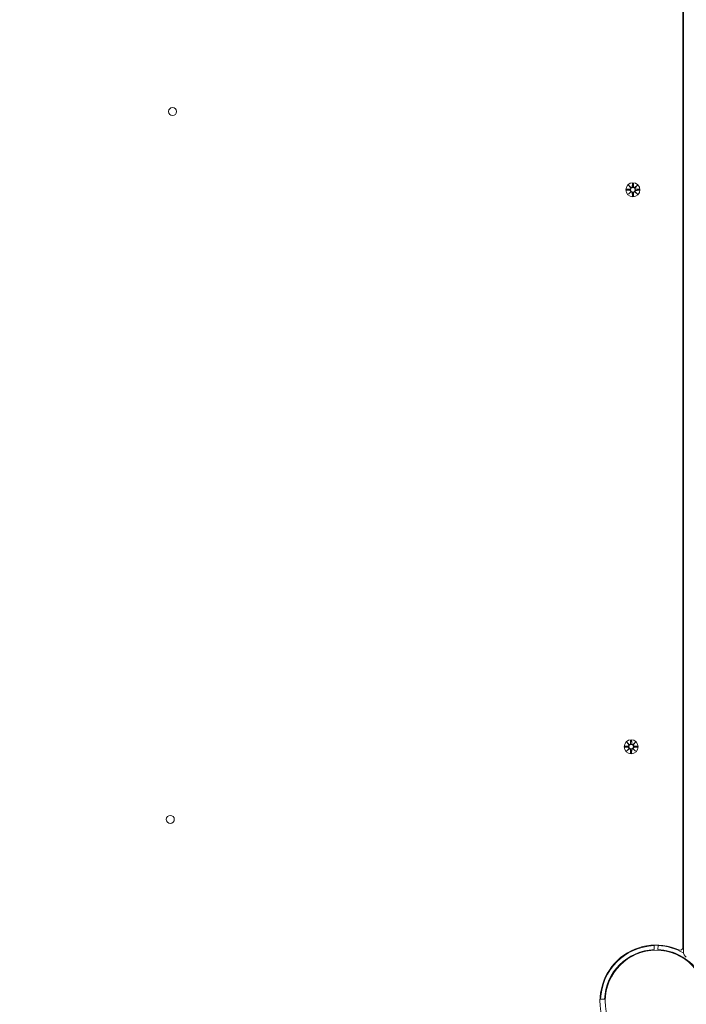
# Model space of a CAD drawing. Units: millimetres. Extents: x 568 to 18780, y 274 to 33593.
# Drawn here: x 9760 to 10260, y 8023 to 8760 of the extents above; entities that cross this region are included whole.
import ezdxf

# ---------------------------------------------------------------- set-up
doc = ezdxf.new("R2010")
doc.units = ezdxf.units.MM
doc.layers.add('Urządzenia', color=2, linetype='Continuous', lineweight=15)
doc.layers.add('wymiary 100', color=5, linetype='Continuous')
doc.layers.add('wymiary 100 strefy', color=5, linetype='Continuous')
doc.styles.get("Standard").update_dxf_attribs({"font": 'arial.ttf'})
doc.dimstyles.new('FK_rzuty 100_m$0', dxfattribs={"dimscale": 100, "dimtxt": 2.5, "dimasz": 2.5, "dimexe": 1.25, "dimexo": 0.625, "dimtad": 1, "dimlfac": 0.001, "dimrnd": 0.01, "dimzin": 1, "dimdsep": 46, "dimtxsty": 'Standard', "dimblk": 'OBLIQUE', "dimblk1": 'ARCHTICK', "dimblk2": 'OBLIQUE', "dimcen": 2.5, "dimadec": 0, "dimazin": 0, "dimtfac": 1, "dimtmove": 0, "dimatfit": 3, "dimfxl": 1, "dimarcsym": 0})
doc.dimstyles.new('FK_rzuty 100_STREFY', dxfattribs={"dimscale": 100, "dimtxt": 4, "dimasz": 2.5, "dimexe": 1.25, "dimexo": 0.625, "dimgap": 1, "dimtad": 1, "dimdec": 1, "dimlfac": 0.001, "dimrnd": 0.01, "dimzin": 1, "dimdsep": 46, "dimtxsty": 'Standard', "dimblk": 'OBLIQUE', "dimcen": 2.5, "dimadec": 0, "dimazin": 0, "dimtfac": 1, "dimtdec": 1, "dimtmove": 0, "dimatfit": 3, "dimfxl": 1, "dimarcsym": 0})

# ---------------------------------------------------------------- blocks, each defined once
blk = doc.blocks.new('_Oblique')
at = {"color": 0, "linetype": 'ByBlock', "lineweight": -2}
blk.add_line((-0.5, -0.5), (0.5, 0.5), dxfattribs=at)
blk = doc.blocks.new('*D8')
at = {"layer": 'Defpoints', "color": 0, "transparency": 16777216}
for p in [(12570.01, 15657.86), (9252.25, 4244.4), (16481.33, 4244.4)]:
    blk.add_point(p, dxfattribs=at)
at = {"layer": 'wymiary 100', "color": 0, "linetype": 'ByBlock', "lineweight": -2, "transparency": 16777216}
for p, q in [((12632.51, 15657.86), (16606.33, 15657.86)), ((16481.33, 15657.86), (16481.33, 4244.4)), ((9314.75, 4244.4), (16606.33, 4244.4))]:
    blk.add_line(p, q, dxfattribs=at)
at = {"layer": 'wymiary 100', "color": 0, "lineweight": -2, "transparency": 16777216, "xscale": 250, "yscale": 250, "zscale": 250}
for p, rotation in [((16481.33, 15657.86), 90), ((16481.33, 4244.4), 270)]:
    blk.add_blockref('_Oblique', p, dxfattribs=dict(at, rotation=rotation))
at = {"layer": 'wymiary 100', "color": 0, "transparency": 16777216, "insert": (16293.31, 9951.13), "char_height": 250, "attachment_point": 5, "rotation": 90}
blk.add_mtext('11.41', dxfattribs=at)
blk = doc.blocks.new('_ArchTick')
at = {"color": 0, "linetype": 'ByBlock', "const_width": 0.15}
blk.add_lwpolyline([(-0.5, -0.5), (0.5, 0.5)], dxfattribs=at)
blk = doc.blocks.new('*D9')
at = {"layer": 'Defpoints', "color": 0, "transparency": 16777216}
for p in [(3949.64, 8683.09), (14578.46, 8683.99), (14578.46, 1981.87)]:
    blk.add_point(p, dxfattribs=at)
at = {"layer": 'wymiary 100', "color": 0, "linetype": 'ByBlock', "lineweight": -2, "transparency": 16777216}
for p, q in [((3949.64, 8620.59), (3949.64, 1856.87)), ((14578.46, 8621.49), (14578.46, 1856.87)), ((3949.64, 1981.87), (14578.46, 1981.87))]:
    blk.add_line(p, q, dxfattribs=at)
at = {"layer": 'wymiary 100', "color": 0, "lineweight": -2, "transparency": 16777216, "xscale": 250, "yscale": 250, "zscale": 250, "rotation": 180}
blk.add_blockref('_Oblique', (3949.64, 1981.87), dxfattribs=at)
at = {"layer": 'wymiary 100', "color": 0, "lineweight": -2, "transparency": 16777216, "xscale": 250, "yscale": 250, "zscale": 250}
blk.add_blockref('_Oblique', (14578.46, 1981.87), dxfattribs=at)
at = {"layer": 'wymiary 100', "color": 0, "transparency": 16777216, "insert": (9264.05, 2172.1), "char_height": 250, "attachment_point": 5}
blk.add_mtext('10.63', dxfattribs=at)
blk = doc.blocks.new('*D10')
at = {"layer": 'Defpoints', "color": 0, "transparency": 16777216}
for p in [(2887.98, 8428.09), (15640.12, 8428.99), (15640.12, 1110.31)]:
    blk.add_point(p, dxfattribs=at)
at = {"layer": 'wymiary 100 strefy', "color": 0, "lineweight": -2, "transparency": 16777216}
for p, q in [((2887.98, 8365.59), (2887.98, 985.31)), ((15640.12, 8366.49), (15640.12, 985.31)), ((2887.98, 1110.31), (15640.12, 1110.31))]:
    blk.add_line(p, q, dxfattribs=at)
at = {"layer": 'wymiary 100 strefy', "color": 0, "lineweight": -2, "transparency": 16777216, "xscale": 200, "yscale": 200, "zscale": 200, "rotation": 180}
blk.add_blockref('_Oblique', (2887.98, 1110.31), dxfattribs=at)
at = {"layer": 'wymiary 100 strefy', "color": 0, "lineweight": -2, "transparency": 16777216, "xscale": 200, "yscale": 200, "zscale": 200}
blk.add_blockref('_Oblique', (15640.12, 1110.31), dxfattribs=at)
at = {"layer": 'wymiary 100 strefy', "color": 0, "transparency": 16777216, "insert": (9264.05, 1363.48), "char_height": 300, "attachment_point": 5}
blk.add_mtext('12.80 m', dxfattribs=at)
blk = doc.blocks.new('*D11')
at = {"layer": 'Defpoints', "color": 0, "transparency": 16777216}
for p in [(12237.02, 17051.26), (9264.05, 2744.11), (17550.76, 2744.11)]:
    blk.add_point(p, dxfattribs=at)
at = {"layer": 'wymiary 100 strefy', "color": 0, "lineweight": -2, "transparency": 16777216}
for p, q in [((12299.52, 17051.26), (17675.76, 17051.26)), ((17550.76, 17051.26), (17550.76, 2744.11)), ((9326.55, 2744.11), (17675.76, 2744.11))]:
    blk.add_line(p, q, dxfattribs=at)
at = {"layer": 'wymiary 100 strefy', "color": 0, "lineweight": -2, "transparency": 16777216, "xscale": 200, "yscale": 200, "zscale": 200}
for p, rotation in [((17550.76, 17051.26), 90), ((17550.76, 2744.11), 270)]:
    blk.add_blockref('_Oblique', p, dxfattribs=dict(at, rotation=rotation))
at = {"layer": 'wymiary 100 strefy', "color": 0, "transparency": 16777216, "insert": (17297.49, 9897.69), "char_height": 300, "attachment_point": 5, "rotation": 90}
blk.add_mtext('14.30 m', dxfattribs=at)

msp = doc.modelspace()

# ---------------------------------------------------------------- linework, layer by layer
at = {"layer": 'Urządzenia'}
for p, q in [((10256.974, 8065.693), (10256.974, 8791.39)), ((10257.479, 8794.464), (10257.479, 8062.619)), ((10214.866, 8633.387), (10217.303, 8633.495)), ((10216.279, 8636.372), (10218.1, 8634.64)), ((10216.279, 8636.372), (10217.908, 8634.732)), ((10217.999, 8634.54), (10216.279, 8636.372)), ((10217.908, 8634.732), (10218.078, 8634.562)), ((10219.273, 8637.766), (10219.149, 8635.33)), ((10220.01, 8637.764), (10220.119, 8635.327)), ((10221.164, 8634.631), (10222.996, 8636.351)), ((10221.356, 8634.721), (10221.186, 8634.552)), ((10222.996, 8636.351), (10221.264, 8634.53)), ((10222.996, 8636.351), (10221.356, 8634.721)), ((10224.39, 8633.357), (10221.953, 8633.481)), ((10214.864, 8632.649), (10217.3, 8632.526)), ((10216.257, 8629.655), (10217.99, 8631.476)), ((10218.09, 8631.375), (10216.257, 8629.655)), ((10216.257, 8629.655), (10217.898, 8631.285)), ((10217.898, 8631.285), (10218.068, 8631.454)), ((10219.243, 8628.242), (10219.135, 8630.68)), ((10219.981, 8628.24), (10220.104, 8630.677)), ((10222.975, 8629.634), (10221.153, 8631.366)), ((10221.345, 8631.274), (10221.176, 8631.444)), ((10221.254, 8631.466), (10222.975, 8629.634)), ((10222.975, 8629.634), (10221.345, 8631.274)), ((10224.387, 8632.619), (10221.95, 8632.511)), ((10217.961, 8220.768), (10217.837, 8218.332)), ((10218.699, 8220.766), (10218.807, 8218.329)), ((10213.552, 8215.651), (10215.988, 8215.528)), ((10213.554, 8216.389), (10215.991, 8216.497)), ((10214.946, 8212.657), (10216.678, 8214.479)), ((10216.778, 8214.378), (10214.946, 8212.657)), ((10214.946, 8212.657), (10216.586, 8214.287)), ((10214.967, 8219.374), (10216.788, 8217.642)), ((10214.967, 8219.374), (10216.597, 8217.734)), ((10216.687, 8217.542), (10214.967, 8219.374)), ((10216.586, 8214.287), (10216.756, 8214.456)), ((10216.597, 8217.734), (10216.766, 8217.564)), ((10217.931, 8211.244), (10217.823, 8213.682)), ((10218.669, 8211.242), (10218.792, 8213.679)), ((10221.663, 8212.636), (10219.842, 8214.368)), ((10219.852, 8217.633), (10221.684, 8219.353)), ((10220.033, 8214.276), (10219.864, 8214.446)), ((10220.044, 8217.724), (10219.874, 8217.554)), ((10219.942, 8214.468), (10221.663, 8212.636)), ((10221.684, 8219.353), (10219.952, 8217.532)), ((10221.663, 8212.636), (10220.033, 8214.276)), ((10221.684, 8219.353), (10220.044, 8217.724)), ((10223.076, 8215.621), (10220.638, 8215.513)), ((10223.078, 8216.359), (10220.641, 8216.483)), ((10235.469, 8067.064), (10235.578, 8064.066)), ((10238.379, 8064.066), (10238.488, 8067.064)), ((10198.454, 8026.942), (10195.456, 8027.051))]:
    msp.add_line(p, q, dxfattribs=at)
for centre, radius in [((9874.809, 8691.621), 3), ((10219.627, 8633.003), 5.25), ((10219.627, 8633.003), 1.676), ((10218.315, 8216.005), 5.25), ((10218.315, 8216.005), 1.676), ((9873.142, 8161.624), 3), ((10236.979, 8025.541), 38.05)]:
    msp.add_circle(centre, radius, dxfattribs=at)
for centre, radius, start, end in [((10217.269, 8634.272), 0.778, 272.546292, 20.122886), ((10218.372, 8635.369), 0.778, 249.516624, 357.093218), ((10220.896, 8635.361), 0.778, 182.546292, 290.122886), ((10221.993, 8634.257), 0.778, 159.516624, 267.093218), ((10217.261, 8631.749), 0.778, 339.516624, 87.093218), ((10218.357, 8630.645), 0.778, 2.546292, 110.122886), ((10220.881, 8630.637), 0.778, 69.516624, 177.093218), ((10221.985, 8631.734), 0.778, 92.546292, 200.122886), ((10215.949, 8214.751), 0.778, 339.516624, 87.093218), ((10215.957, 8217.274), 0.778, 272.546292, 20.122886), ((10217.046, 8213.647), 0.778, 2.546292, 110.122886), ((10217.061, 8218.371), 0.778, 249.516624, 357.093218), ((10219.569, 8213.639), 0.778, 69.516624, 177.093218), ((10219.584, 8218.363), 0.778, 182.546292, 290.122886), ((10220.673, 8214.736), 0.778, 92.546292, 200.122886), ((10220.681, 8217.26), 0.778, 159.516624, 267.093218), ((10236.979, 8025.541), 42, 65.859271, 201.123792), ((10236.979, 8025.541), 41.55, 92.081813, 177.918187), ((10236.979, 8025.541), 41.55, 60.278695, 87.918187), ((10254.974, 8065.693), 2, 245.859271, 0), ((10236.979, 8025.541), 38.55, 92.081813, 177.918187), ((10236.979, 8025.541), 38.55, 35.765156, 87.918187), ((10262.479, 8062.619), 5, 180, 235.481892)]:
    msp.add_arc(centre, radius, start, end, dxfattribs=at)
for centre, major_axis, start_param, end_param in [((10218.301, 8635.294), (0.472, 0.497), 3.293586, 3.6085399), ((10217.344, 8634.343), (0.5, 0.469), 5.816238, 6.131192), ((10220.967, 8635.285), (0.469, -0.5), 5.816238, 6.131192), ((10221.917, 8634.329), (0.497, -0.472), 3.293586, 3.6085399), ((10217.336, 8631.677), (-0.497, 0.472), 3.293586, 3.6085399), ((10218.286, 8630.721), (-0.469, 0.5), 5.816238, 6.131192), ((10220.953, 8630.712), (-0.472, -0.497), 3.293586, 3.6085399), ((10221.909, 8631.663), (-0.5, -0.469), 5.816238, 6.131192), ((10216.024, 8214.679), (-0.497, 0.472), 3.293586, 3.6085399), ((10216.975, 8213.723), (-0.469, 0.5), 5.816238, 6.131192), ((10216.989, 8218.296), (0.472, 0.497), 3.293586, 3.6085399), ((10216.033, 8217.345), (0.5, 0.469), 5.816238, 6.131192), ((10219.641, 8213.714), (-0.472, -0.497), 3.293586, 3.6085399), ((10219.655, 8218.287), (0.469, -0.5), 5.816238, 6.131192), ((10220.597, 8214.665), (-0.5, -0.469), 5.816238, 6.131192), ((10220.606, 8217.331), (0.497, -0.472), 3.293586, 3.6085399)]:
    msp.add_ellipse(centre, major_axis=major_axis, ratio=0.9884519, start_param=start_param, end_param=end_param, dxfattribs=at)
for points in [[(10214.866, 8633.387), (10214.882, 8633.388), (10214.901, 8633.388), (10214.917, 8633.388)], [(10219.271, 8637.715), (10219.271, 8637.731), (10219.272, 8637.75), (10219.273, 8637.766)], [(10220.01, 8637.764), (10220.011, 8637.747), (10220.012, 8637.729), (10220.012, 8637.713)], [(10224.339, 8633.359), (10224.355, 8633.358), (10224.373, 8633.358), (10224.39, 8633.357)], [(10214.915, 8632.648), (10214.899, 8632.648), (10214.88, 8632.648), (10214.864, 8632.649)], [(10219.243, 8628.242), (10219.242, 8628.259), (10219.242, 8628.277), (10219.242, 8628.293)], [(10219.982, 8628.291), (10219.982, 8628.275), (10219.981, 8628.256), (10219.981, 8628.24)], [(10224.387, 8632.619), (10224.371, 8632.619), (10224.352, 8632.618), (10224.336, 8632.618)], [(10217.959, 8220.717), (10217.96, 8220.733), (10217.96, 8220.752), (10217.961, 8220.768)], [(10218.699, 8220.766), (10218.699, 8220.75), (10218.7, 8220.731), (10218.7, 8220.715)], [(10213.603, 8215.65), (10213.587, 8215.65), (10213.568, 8215.651), (10213.552, 8215.651)], [(10213.554, 8216.389), (10213.57, 8216.39), (10213.589, 8216.39), (10213.605, 8216.39)], [(10223.076, 8215.621), (10223.059, 8215.621), (10223.041, 8215.62), (10223.025, 8215.62)], [(10223.027, 8216.361), (10223.043, 8216.36), (10223.062, 8216.36), (10223.078, 8216.359)], [(10217.931, 8211.244), (10217.93, 8211.261), (10217.93, 8211.279), (10217.93, 8211.295)], [(10218.67, 8211.293), (10218.67, 8211.277), (10218.67, 8211.258), (10218.669, 8211.242)]]:
    msp.add_open_spline(points, degree=3, dxfattribs=at)
for points, weights in [([(10217.307, 8633.419), (10216.513, 8633.409), (10214.917, 8633.388)], [1.06380331295, 1.09697588554, 1.0013490209]), ([(10219.271, 8637.715), (10219.241, 8636.119), (10219.225, 8635.326)], [1.0013490209, 1.09697588554, 1.06380331295]), ([(10220.043, 8635.323), (10220.032, 8636.117), (10220.012, 8637.713)], [1.06380331295, 1.09697588554, 1.0013490209]), ([(10224.339, 8633.359), (10222.743, 8633.389), (10221.949, 8633.404)], [1.0013490209, 1.09697588554, 1.06380331295]), ([(10214.915, 8632.648), (10216.511, 8632.617), (10217.304, 8632.602)], [1.0013490209, 1.09697588554, 1.06380331295]), ([(10219.211, 8630.683), (10219.221, 8629.889), (10219.242, 8628.293)], [1.06380331295, 1.09697588554, 1.0013490209]), ([(10219.982, 8628.291), (10220.013, 8629.887), (10220.028, 8630.68)], [1.0013490209, 1.09697588554, 1.06380331295]), ([(10221.947, 8632.587), (10222.74, 8632.598), (10224.336, 8632.618)], [1.06380331295, 1.09697588554, 1.0013490209]), ([(10217.959, 8220.717), (10217.929, 8219.121), (10217.914, 8218.328)], [1.0013490209, 1.09697588554, 1.06380331295]), ([(10218.731, 8218.325), (10218.72, 8219.119), (10218.7, 8220.715)], [1.06380331295, 1.09697588554, 1.0013490209]), ([(10213.603, 8215.65), (10215.199, 8215.619), (10215.992, 8215.604)], [1.0013490209, 1.09697588554, 1.06380331295]), ([(10215.995, 8216.421), (10215.201, 8216.411), (10213.605, 8216.39)], [1.06380331295, 1.09697588554, 1.0013490209]), ([(10217.899, 8213.685), (10217.909, 8212.891), (10217.93, 8211.295)], [1.06380331295, 1.09697588554, 1.0013490209]), ([(10218.67, 8211.293), (10218.701, 8212.889), (10218.716, 8213.682)], [1.0013490209, 1.09697588554, 1.06380331295]), ([(10220.635, 8215.589), (10221.429, 8215.6), (10223.025, 8215.62)], [1.06380331295, 1.09697588554, 1.0013490209]), ([(10223.027, 8216.361), (10221.431, 8216.391), (10220.638, 8216.407)], [1.0013490209, 1.09697588554, 1.06380331295])]:
    msp.add_rational_spline(points, weights, degree=2, dxfattribs=at)
for points, knots in [([(10218.078, 8634.562), (10218.104, 8634.495), (10218.121, 8634.426), (10218.139, 8634.279), (10218.138, 8634.19), (10218.106, 8634.017), (10218.076, 8633.932), (10217.997, 8633.786), (10217.943, 8633.714), (10217.816, 8633.592), (10217.743, 8633.542), (10217.594, 8633.468), (10217.505, 8633.44), (10217.379, 8633.422), (10217.343, 8633.42), (10217.307, 8633.419)], [0.35132318, 0.35132318, 0.35132318, 0.35132318, 0.3724042, 0.3724042, 0.39734458, 0.39734458, 0.42228496, 0.42228496, 0.44722534, 0.44722534, 0.47216572, 0.47216572, 0.49895846, 0.49895846, 0.50970688, 0.50970688, 0.50970688, 0.50970688]), ([(10219.225, 8635.326), (10219.225, 8635.29), (10219.222, 8635.253), (10219.203, 8635.127), (10219.174, 8635.039), (10219.1, 8634.891), (10219.049, 8634.818), (10218.927, 8634.691), (10218.854, 8634.638), (10218.707, 8634.56), (10218.622, 8634.53), (10218.449, 8634.499), (10218.36, 8634.499), (10218.214, 8634.518), (10218.144, 8634.535), (10218.078, 8634.562)], [0.33486304, 0.33486304, 0.33486304, 0.33486304, 0.34561146, 0.34561146, 0.3724042, 0.3724042, 0.39734458, 0.39734458, 0.42228496, 0.42228496, 0.44722534, 0.44722534, 0.47216572, 0.47216572, 0.49324674, 0.49324674, 0.49324674, 0.49324674]), ([(10221.186, 8634.552), (10221.119, 8634.526), (10221.049, 8634.509), (10220.903, 8634.491), (10220.814, 8634.492), (10220.641, 8634.524), (10220.556, 8634.554), (10220.41, 8634.633), (10220.337, 8634.687), (10220.216, 8634.814), (10220.166, 8634.887), (10220.092, 8635.036), (10220.064, 8635.125), (10220.046, 8635.251), (10220.043, 8635.287), (10220.043, 8635.323)], [0.35132318, 0.35132318, 0.35132318, 0.35132318, 0.3724042, 0.3724042, 0.39734458, 0.39734458, 0.42228496, 0.42228496, 0.44722534, 0.44722534, 0.47216572, 0.47216572, 0.49895846, 0.49895846, 0.50970688, 0.50970688, 0.50970688, 0.50970688]), ([(10221.949, 8633.404), (10221.913, 8633.405), (10221.877, 8633.408), (10221.751, 8633.427), (10221.663, 8633.456), (10221.514, 8633.53), (10221.441, 8633.581), (10221.315, 8633.703), (10221.262, 8633.776), (10221.184, 8633.923), (10221.154, 8634.008), (10221.123, 8634.181), (10221.122, 8634.269), (10221.141, 8634.416), (10221.159, 8634.486), (10221.186, 8634.552)], [0.33486304, 0.33486304, 0.33486304, 0.33486304, 0.34561146, 0.34561146, 0.3724042, 0.3724042, 0.39734458, 0.39734458, 0.42228496, 0.42228496, 0.44722534, 0.44722534, 0.47216572, 0.47216572, 0.49324674, 0.49324674, 0.49324674, 0.49324674]), ([(10217.304, 8632.602), (10217.34, 8632.601), (10217.376, 8632.598), (10217.503, 8632.579), (10217.591, 8632.55), (10217.739, 8632.476), (10217.812, 8632.426), (10217.938, 8632.303), (10217.992, 8632.23), (10218.07, 8632.084), (10218.1, 8631.999), (10218.13, 8631.825), (10218.131, 8631.737), (10218.112, 8631.59), (10218.094, 8631.52), (10218.068, 8631.454)], [0.33486304, 0.33486304, 0.33486304, 0.33486304, 0.34561146, 0.34561146, 0.3724042, 0.3724042, 0.39734458, 0.39734458, 0.42228496, 0.42228496, 0.44722534, 0.44722534, 0.47216572, 0.47216572, 0.49324674, 0.49324674, 0.49324674, 0.49324674]), ([(10218.068, 8631.454), (10218.135, 8631.48), (10218.204, 8631.497), (10218.351, 8631.516), (10218.439, 8631.514), (10218.613, 8631.483), (10218.697, 8631.452), (10218.844, 8631.373), (10218.916, 8631.319), (10219.038, 8631.192), (10219.088, 8631.119), (10219.161, 8630.97), (10219.19, 8630.882), (10219.207, 8630.755), (10219.21, 8630.719), (10219.211, 8630.683)], [0.35132318, 0.35132318, 0.35132318, 0.35132318, 0.3724042, 0.3724042, 0.39734458, 0.39734458, 0.42228496, 0.42228496, 0.44722534, 0.44722534, 0.47216572, 0.47216572, 0.49895846, 0.49895846, 0.50970688, 0.50970688, 0.50970688, 0.50970688]), ([(10220.028, 8630.68), (10220.029, 8630.716), (10220.032, 8630.753), (10220.051, 8630.879), (10220.079, 8630.967), (10220.154, 8631.116), (10220.204, 8631.188), (10220.327, 8631.315), (10220.399, 8631.368), (10220.546, 8631.446), (10220.631, 8631.476), (10220.805, 8631.507), (10220.893, 8631.508), (10221.04, 8631.488), (10221.109, 8631.471), (10221.176, 8631.444)], [0.33486304, 0.33486304, 0.33486304, 0.33486304, 0.34561146, 0.34561146, 0.3724042, 0.3724042, 0.39734458, 0.39734458, 0.42228496, 0.42228496, 0.44722534, 0.44722534, 0.47216572, 0.47216572, 0.49324674, 0.49324674, 0.49324674, 0.49324674]), ([(10221.176, 8631.444), (10221.15, 8631.511), (10221.133, 8631.581), (10221.114, 8631.727), (10221.116, 8631.816), (10221.147, 8631.989), (10221.178, 8632.074), (10221.257, 8632.22), (10221.311, 8632.292), (10221.438, 8632.414), (10221.511, 8632.464), (10221.66, 8632.538), (10221.748, 8632.566), (10221.874, 8632.584), (10221.911, 8632.587), (10221.947, 8632.587)], [0.35132318, 0.35132318, 0.35132318, 0.35132318, 0.3724042, 0.3724042, 0.39734458, 0.39734458, 0.42228496, 0.42228496, 0.44722534, 0.44722534, 0.47216572, 0.47216572, 0.49895846, 0.49895846, 0.50970688, 0.50970688, 0.50970688, 0.50970688]), ([(10215.992, 8215.604), (10216.028, 8215.603), (10216.065, 8215.6), (10216.191, 8215.581), (10216.279, 8215.553), (10216.427, 8215.478), (10216.5, 8215.428), (10216.627, 8215.305), (10216.68, 8215.232), (10216.758, 8215.086), (10216.788, 8215.001), (10216.819, 8214.827), (10216.819, 8214.739), (10216.8, 8214.592), (10216.783, 8214.523), (10216.756, 8214.456)], [0.33486304, 0.33486304, 0.33486304, 0.33486304, 0.34561146, 0.34561146, 0.3724042, 0.3724042, 0.39734458, 0.39734458, 0.42228496, 0.42228496, 0.44722534, 0.44722534, 0.47216572, 0.47216572, 0.49324674, 0.49324674, 0.49324674, 0.49324674]), ([(10216.766, 8217.564), (10216.792, 8217.497), (10216.809, 8217.428), (10216.827, 8217.281), (10216.826, 8217.192), (10216.794, 8217.019), (10216.764, 8216.934), (10216.685, 8216.788), (10216.631, 8216.716), (10216.504, 8216.594), (10216.431, 8216.544), (10216.282, 8216.471), (10216.193, 8216.442), (10216.067, 8216.424), (10216.031, 8216.422), (10215.995, 8216.421)], [0.35132318, 0.35132318, 0.35132318, 0.35132318, 0.3724042, 0.3724042, 0.39734458, 0.39734458, 0.42228496, 0.42228496, 0.44722534, 0.44722534, 0.47216572, 0.47216572, 0.49895846, 0.49895846, 0.50970688, 0.50970688, 0.50970688, 0.50970688]), ([(10216.756, 8214.456), (10216.823, 8214.482), (10216.892, 8214.499), (10217.039, 8214.518), (10217.128, 8214.516), (10217.301, 8214.485), (10217.386, 8214.454), (10217.532, 8214.375), (10217.604, 8214.321), (10217.726, 8214.194), (10217.776, 8214.121), (10217.85, 8213.972), (10217.878, 8213.884), (10217.896, 8213.757), (10217.898, 8213.721), (10217.899, 8213.685)], [0.35132318, 0.35132318, 0.35132318, 0.35132318, 0.3724042, 0.3724042, 0.39734458, 0.39734458, 0.42228496, 0.42228496, 0.44722534, 0.44722534, 0.47216572, 0.47216572, 0.49895846, 0.49895846, 0.50970688, 0.50970688, 0.50970688, 0.50970688]), ([(10217.914, 8218.328), (10217.913, 8218.292), (10217.91, 8218.255), (10217.891, 8218.129), (10217.862, 8218.041), (10217.788, 8217.893), (10217.737, 8217.82), (10217.615, 8217.693), (10217.542, 8217.64), (10217.395, 8217.562), (10217.31, 8217.532), (10217.137, 8217.501), (10217.049, 8217.501), (10216.902, 8217.52), (10216.832, 8217.538), (10216.766, 8217.564)], [0.33486304, 0.33486304, 0.33486304, 0.33486304, 0.34561146, 0.34561146, 0.3724042, 0.3724042, 0.39734458, 0.39734458, 0.42228496, 0.42228496, 0.44722534, 0.44722534, 0.47216572, 0.47216572, 0.49324674, 0.49324674, 0.49324674, 0.49324674]), ([(10218.716, 8213.682), (10218.717, 8213.718), (10218.72, 8213.755), (10218.739, 8213.881), (10218.767, 8213.969), (10218.842, 8214.118), (10218.892, 8214.19), (10219.015, 8214.317), (10219.088, 8214.37), (10219.234, 8214.448), (10219.319, 8214.478), (10219.493, 8214.509), (10219.581, 8214.51), (10219.728, 8214.49), (10219.798, 8214.473), (10219.864, 8214.446)], [0.33486304, 0.33486304, 0.33486304, 0.33486304, 0.34561146, 0.34561146, 0.3724042, 0.3724042, 0.39734458, 0.39734458, 0.42228496, 0.42228496, 0.44722534, 0.44722534, 0.47216572, 0.47216572, 0.49324674, 0.49324674, 0.49324674, 0.49324674]), ([(10219.874, 8217.554), (10219.807, 8217.528), (10219.737, 8217.511), (10219.591, 8217.493), (10219.502, 8217.494), (10219.329, 8217.526), (10219.244, 8217.556), (10219.098, 8217.635), (10219.026, 8217.689), (10218.904, 8217.816), (10218.854, 8217.889), (10218.78, 8218.038), (10218.752, 8218.127), (10218.734, 8218.253), (10218.731, 8218.289), (10218.731, 8218.325)], [0.35132318, 0.35132318, 0.35132318, 0.35132318, 0.3724042, 0.3724042, 0.39734458, 0.39734458, 0.42228496, 0.42228496, 0.44722534, 0.44722534, 0.47216572, 0.47216572, 0.49895846, 0.49895846, 0.50970688, 0.50970688, 0.50970688, 0.50970688]), ([(10219.864, 8214.446), (10219.838, 8214.513), (10219.821, 8214.583), (10219.802, 8214.729), (10219.804, 8214.818), (10219.835, 8214.991), (10219.866, 8215.076), (10219.945, 8215.222), (10219.999, 8215.294), (10220.126, 8215.416), (10220.199, 8215.466), (10220.348, 8215.54), (10220.436, 8215.568), (10220.563, 8215.586), (10220.599, 8215.589), (10220.635, 8215.589)], [0.35132318, 0.35132318, 0.35132318, 0.35132318, 0.3724042, 0.3724042, 0.39734458, 0.39734458, 0.42228496, 0.42228496, 0.44722534, 0.44722534, 0.47216572, 0.47216572, 0.49895846, 0.49895846, 0.50970688, 0.50970688, 0.50970688, 0.50970688]), ([(10220.638, 8216.407), (10220.602, 8216.407), (10220.565, 8216.41), (10220.439, 8216.429), (10220.351, 8216.458), (10220.202, 8216.532), (10220.13, 8216.583), (10220.003, 8216.705), (10219.95, 8216.778), (10219.872, 8216.925), (10219.842, 8217.01), (10219.811, 8217.183), (10219.81, 8217.272), (10219.83, 8217.418), (10219.847, 8217.488), (10219.874, 8217.554)], [0.33486304, 0.33486304, 0.33486304, 0.33486304, 0.34561146, 0.34561146, 0.3724042, 0.3724042, 0.39734458, 0.39734458, 0.42228496, 0.42228496, 0.44722534, 0.44722534, 0.47216572, 0.47216572, 0.49324674, 0.49324674, 0.49324674, 0.49324674])]:
    msp.add_open_spline(points, degree=3, knots=knots, dxfattribs=at)

# ---------------------------------------------------------------- dimensions: what is measured, and where the dimension line sits
at = {"layer": 'wymiary 100'}
dim = msp.add_linear_dim(base=(16481.326, 4244.401), p1=(12570.01, 15657.86), p2=(9252.25, 4244.401), angle=90, dimstyle='FK_rzuty 100_m$0', override={"dimarcsym": 1}, dxfattribs=at)
dim.commit()
dim.dimension.update_dxf_attribs({"geometry": '*D8', "text_midpoint": (16481.326, 9951.13), "dimtype": 160})
dim = msp.add_linear_dim(base=(14578.458, 1981.872), p1=(3949.643, 8683.091), p2=(14578.458, 8683.992), dimstyle='FK_rzuty 100_m$0', override={"dimarcsym": 1}, dxfattribs=at)
dim.commit()
dim.dimension.update_dxf_attribs({"geometry": '*D9', "text_midpoint": (9264.051, 1981.872), "dimtype": 160})
at = {"layer": 'wymiary 100 strefy'}
dim = msp.add_linear_dim(base=(17550.76, 2744.113), p1=(12237.022, 17051.26), p2=(9264.051, 2744.113), angle=90, dimstyle='FK_rzuty 100_STREFY', override={"dimtxt": 3, "dimasz": 2, "dimdec": 2, "dimrnd": 0.1, "dimpost": ' m'}, dxfattribs=at)
dim.commit()
dim.dimension.update_dxf_attribs({"geometry": '*D11', "text_midpoint": (17550.76, 9897.687), "dimtype": 160})
dim = msp.add_linear_dim(base=(15640.122, 1110.307), p1=(2887.98, 8428.091), p2=(15640.122, 8428.991), dimstyle='FK_rzuty 100_STREFY', override={"dimtxt": 3, "dimasz": 2, "dimdec": 2, "dimrnd": 0.1, "dimpost": ' m'}, dxfattribs=at)
dim.commit()
dim.dimension.update_dxf_attribs({"geometry": '*D10', "text_midpoint": (9264.051, 1363.479)})

doc.saveas('drawing.dxf')
